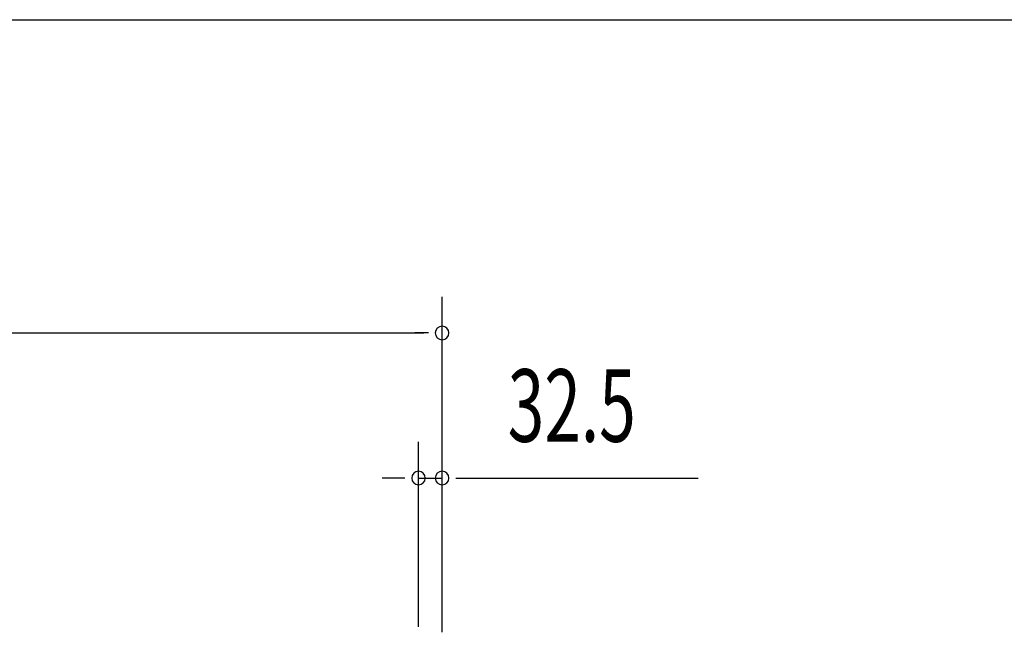
# Model space of a CAD drawing. Extents: x 543 to 20719, y 176 to 14052.
# Drawn here: x 3483 to 4842, y 13208 to 14052 of the extents above; entities that cross this region are included whole.
import ezdxf

# ---------------------------------------------------------------- set-up
doc = ezdxf.new("R2010")
doc.units = 0
doc.header["$LTSCALE"] = 50
doc.header["$MEASUREMENT"] = 0
doc.layers.add('SUNPOU', color=4, linetype='CONTINUOUS')
doc.layers.add('WAKUSEN-01', color=50, linetype='CONTINUOUS')
doc.styles.add('00', font='ROMANS', dxfattribs={"width": 0.666667, "bigfont": 'BIGFONT'})

msp = doc.modelspace()

# ---------------------------------------------------------------- linework, layer by layer
at = {"layer": 'SUNPOU'}
for p, q in [((4066, 13207.8), (4066, 13670.5)), ((2163.5, 13620.5), (4041, 13620.5)), ((4047.3, 13620.5), (4028.5, 13620.5)), ((4033.5, 13215.2), (4033.5, 13470.5)), ((4066, 13207.8), (4066, 13470.5)), ((4008.5, 13420.5), (3983.5, 13420.5)), ((4014.8, 13420.5), (3996, 13420.5)), ((4033.5, 13420.5), (4066, 13420.5)), ((4084.8, 13420.5), (4103.5, 13420.5)), ((4091, 13420.5), (4419.2, 13420.5))]:
    msp.add_line(p, q, dxfattribs=at)
for centre, start, end in [((4066, 13620.5), 0, 180), ((4066, 13620.5), 180, 0), ((4033.5, 13420.5), 0, 180), ((4033.5, 13420.5), 180, 0), ((4066, 13420.5), 0, 180), ((4066, 13420.5), 180, 0)]:
    msp.add_arc(centre, 9.38, start, end, dxfattribs=at)
at = {"layer": 'WAKUSEN-01'}
msp.add_line((542.5, 14052.5), (20477.5, 14052.5), dxfattribs=at)

# ---------------------------------------------------------------- texts
at = {"layer": 'SUNPOU', "style": '00', "width": 0.666667}
msp.add_text('32.5', height=100, dxfattribs=at).set_placement((4156.5, 13470.5))

doc.saveas('drawing.dxf')
